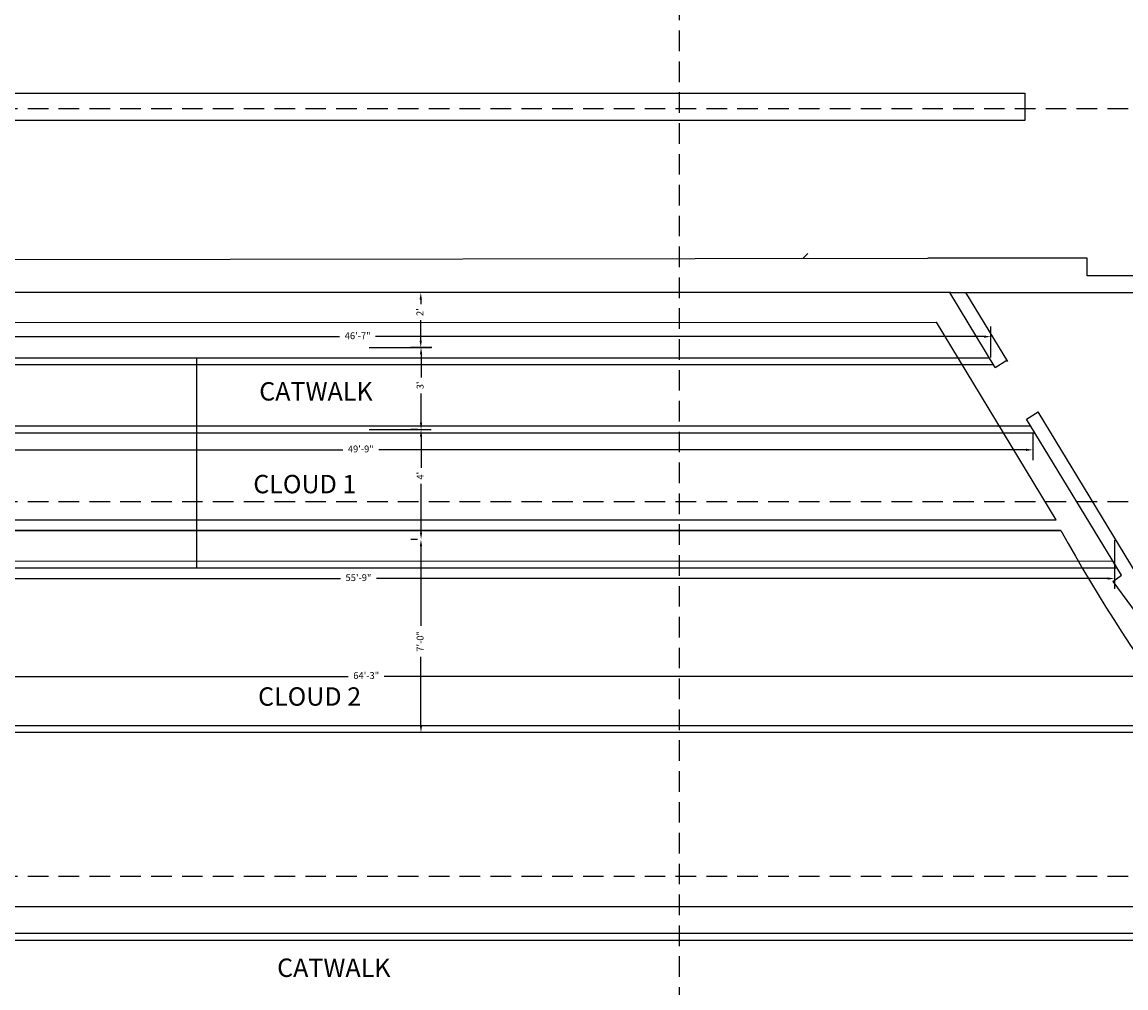
# Model space of a CAD drawing. Extents: x 3631 to 5629, y -852 to 1454.
# Drawn here: x 4476 to 4959, y -50 to 372 of the extents above; entities that cross this region are included whole.
import ezdxf

# ---------------------------------------------------------------- set-up
doc = ezdxf.new("R2010")
doc.units = 0
doc.header["$LTSCALE"] = 18
doc.header["$MEASUREMENT"] = 0
doc.linetypes.add('DASHED', pattern=[0.75, 0.5, -0.25])
doc.layers.get('Defpoints').update_dxf_attribs({"linetype": 'CONTINUOUS'})
for name, color, linetype in [('BKGD_CATWALKS_CEILING', 21, 'CONTINUOUS'), ('BKGD_DIMS', 1, 'CONTINUOUS'), ('BKGD_DIMS @ 24', 1, 'CONTINUOUS'), ('BKGD_LINES', 84, 'DASHED'), ('BKGD_SAVI_NOTES', 130, 'CONTINUOUS'), ('BKGD_WALLS', 210, 'CONTINUOUS')]:
    doc.layers.add(name, color=color, linetype=linetype)
doc.styles.add('JP_ROMANS', font='romans.shx', dxfattribs={"width": 0.75})
doc.styles.get("Standard").update_dxf_attribs({"font": 'GOTHIC.TTF', "height": 4.8})
doc.dimstyles.new('ARCH', dxfattribs={"dimscale": 24, "dimtxt": 0.125, "dimasz": 0.125, "dimexe": 0.1875, "dimexo": 0.0625, "dimgap": 0.09375, "dimtad": 0, "dimdec": 1, "dimzin": 0, "dimdsep": 46, "dimlunit": 4, "dimtxsty": 'JP_ROMANS', "dimcen": 0.125, "dimadec": 0, "dimazin": 0, "dimtfac": 1, "dimtdec": 1, "dimtofl": 0, "dimtmove": 0, "dimatfit": 1, "dimfxl": 0, "dimtzin": 0, "dimarcsym": 0})

# ---------------------------------------------------------------- blocks, each defined once
blk = doc.blocks.new('*D13')
at = {"layer": 'BKGD_DIMS', "color": 0, "lineweight": -2, "transparency": 16777216}
for p, q in [((4655.65, 253.75), (4646.3, 253.75)), ((4650.8, 250.75), (4650.8, 248.72)), ((4650.8, 232.76), (4650.8, 241.75)), ((4655.65, 229.76), (4646.3, 229.76))]:
    blk.add_line(p, q, dxfattribs=at)
at = {"layer": 'BKGD_DIMS', "color": 0, "transparency": 16777216}
for points in [[(4650.3, 250.75), (4651.3, 250.75), (4650.8, 253.75)], [(4650.3, 232.76), (4651.3, 232.76), (4650.8, 229.76)]]:
    blk.add_solid(points, dxfattribs=at)
at = {"layer": 'Defpoints', "color": 0, "transparency": 16777216}
for p in [(4657.15, 253.75), (4650.8, 229.76), (4657.15, 229.76)]:
    blk.add_point(p, dxfattribs=at)
at = {"layer": 'BKGD_DIMS', "color": 0, "transparency": 16777216, "insert": (4650.8, 245.24), "char_height": 3, "attachment_point": 5, "rotation": 90, "style": 'JP_ROMANS'}
blk.add_mtext("2'", dxfattribs=at)
blk = doc.blocks.new('*D14')
at = {"layer": 'BKGD_DIMS', "color": 0, "lineweight": -2, "transparency": 16777216}
for p, q in [((4628.19, 229.81), (4655.42, 229.81)), ((4650.92, 226.81), (4650.92, 216.66)), ((4650.92, 196.81), (4650.92, 209.7)), ((4628.19, 193.81), (4655.42, 193.81))]:
    blk.add_line(p, q, dxfattribs=at)
at = {"layer": 'BKGD_DIMS', "color": 0, "transparency": 16777216}
for points in [[(4650.42, 226.81), (4651.42, 226.81), (4650.92, 229.81)], [(4650.42, 196.81), (4651.42, 196.81), (4650.92, 193.81)]]:
    blk.add_solid(points, dxfattribs=at)
at = {"layer": 'Defpoints', "color": 0, "transparency": 16777216}
for p in [(4626.69, 229.81), (4626.69, 193.81), (4650.92, 193.81)]:
    blk.add_point(p, dxfattribs=at)
at = {"layer": 'BKGD_DIMS', "color": 0, "transparency": 16777216, "insert": (4650.92, 213.18), "char_height": 3, "attachment_point": 5, "rotation": 90, "style": 'JP_ROMANS'}
blk.add_mtext("3'", dxfattribs=at)
blk = doc.blocks.new('*D15')
at = {"layer": 'BKGD_DIMS', "color": 0, "lineweight": -2, "transparency": 16777216}
for p, q in [((4649.42, 193.81), (4646.42, 193.81)), ((4650.92, 190.81), (4650.92, 177.14)), ((4650.92, 148.81), (4650.92, 170.18)), ((4649.42, 145.81), (4646.42, 145.81))]:
    blk.add_line(p, q, dxfattribs=at)
at = {"layer": 'BKGD_DIMS', "color": 0, "transparency": 16777216}
for points in [[(4650.42, 190.81), (4651.42, 190.81), (4650.92, 193.81)], [(4650.42, 148.81), (4651.42, 148.81), (4650.92, 145.81)]]:
    blk.add_solid(points, dxfattribs=at)
at = {"layer": 'Defpoints', "color": 0, "transparency": 16777216}
for p in [(4650.92, 193.81), (4650.92, 145.81), (4650.92, 145.81)]:
    blk.add_point(p, dxfattribs=at)
at = {"layer": 'BKGD_DIMS', "color": 0, "transparency": 16777216, "insert": (4650.92, 173.66), "char_height": 3, "attachment_point": 5, "rotation": 90, "style": 'JP_ROMANS'}
blk.add_mtext("4'", dxfattribs=at)
blk = doc.blocks.new('*D16')
at = {"layer": 'BKGD_DIMS', "color": 0, "lineweight": -2, "transparency": 16777216}
for p, q in [((4649.42, 145.81), (4646.39, 145.81)), ((4650.89, 142.81), (4650.89, 107.98)), ((4650.89, 64.26), (4650.89, 94.37)), ((4649.42, 61.26), (4646.39, 61.26))]:
    blk.add_line(p, q, dxfattribs=at)
at = {"layer": 'BKGD_DIMS', "color": 0, "transparency": 16777216}
for points in [[(4650.39, 142.81), (4651.39, 142.81), (4650.89, 145.81)], [(4650.39, 64.26), (4651.39, 64.26), (4650.89, 61.26)]]:
    blk.add_solid(points, dxfattribs=at)
at = {"layer": 'Defpoints', "color": 0, "transparency": 16777216}
for p in [(4650.92, 145.81), (4650.89, 61.26), (4650.92, 61.26)]:
    blk.add_point(p, dxfattribs=at)
at = {"layer": 'BKGD_DIMS', "color": 0, "transparency": 16777216, "insert": (4650.89, 101.18), "char_height": 3, "attachment_point": 5, "rotation": 90, "style": 'JP_ROMANS'}
blk.add_mtext('7\'-0"', dxfattribs=at)
blk = doc.blocks.new('*D23')
at = {"layer": 'BKGD_DIMS', "color": 0, "lineweight": -2, "transparency": 16777216}
for p, q in [((4340.8, 225.64), (4340.8, 239.01)), ((4900.29, 225.45), (4900.29, 239.01)), ((4343.8, 234.51), (4615.3, 234.51)), ((4897.29, 234.51), (4631.05, 234.51))]:
    blk.add_line(p, q, dxfattribs=at)
at = {"layer": 'BKGD_DIMS', "color": 0, "transparency": 16777216}
for points in [[(4343.8, 235.01), (4343.8, 234.01), (4340.8, 234.51)], [(4897.29, 235.01), (4897.29, 234.01), (4900.29, 234.51)]]:
    blk.add_solid(points, dxfattribs=at)
at = {"layer": 'Defpoints', "color": 0, "transparency": 16777216}
for p in [(4900.29, 234.51), (4340.8, 224.14), (4900.29, 223.95)]:
    blk.add_point(p, dxfattribs=at)
at = {"layer": 'BKGD_DIMS', "color": 0, "transparency": 16777216, "insert": (4623.18, 234.51), "char_height": 3, "attachment_point": 5, "style": 'JP_ROMANS'}
blk.add_mtext('46\'-7"', dxfattribs=at)
blk = doc.blocks.new('*D24')
at = {"layer": 'BKGD_DIMS', "color": 0, "lineweight": -2, "transparency": 16777216}
for p, q in [((4322.12, 192.55), (4322.12, 180.48)), ((4918.73, 192.3), (4918.73, 180.48)), ((4325.12, 184.98), (4616.67, 184.98)), ((4915.73, 184.98), (4632.42, 184.98))]:
    blk.add_line(p, q, dxfattribs=at)
at = {"layer": 'BKGD_DIMS', "color": 0, "transparency": 16777216}
for points in [[(4325.12, 185.48), (4325.12, 184.48), (4322.12, 184.98)], [(4915.73, 185.48), (4915.73, 184.48), (4918.73, 184.98)]]:
    blk.add_solid(points, dxfattribs=at)
at = {"layer": 'Defpoints', "color": 0, "transparency": 16777216}
for p in [(4322.12, 194.05), (4918.73, 193.8), (4322.12, 184.98)]:
    blk.add_point(p, dxfattribs=at)
at = {"layer": 'BKGD_DIMS', "color": 0, "transparency": 16777216, "insert": (4624.54, 184.98), "char_height": 3, "attachment_point": 5, "style": 'JP_ROMANS'}
blk.add_mtext('49\'-9"', dxfattribs=at)
blk = doc.blocks.new('*D25')
at = {"layer": 'BKGD_DIMS', "color": 0, "lineweight": -2, "transparency": 16777216}
for p, q in [((4232.88, 64.4), (4232.88, 90.36)), ((5003.88, 64.24), (5003.88, 90.36)), ((4235.88, 85.86), (4619.1, 85.86)), ((5000.88, 85.86), (4634.75, 85.86))]:
    blk.add_line(p, q, dxfattribs=at)
at = {"layer": 'BKGD_DIMS', "color": 0, "transparency": 16777216}
for points in [[(4235.88, 86.36), (4235.88, 85.36), (4232.88, 85.86)], [(5000.88, 86.36), (5000.88, 85.36), (5003.88, 85.86)]]:
    blk.add_solid(points, dxfattribs=at)
at = {"layer": 'Defpoints', "color": 0, "transparency": 16777216}
for p in [(5003.88, 85.86), (4232.88, 62.9), (5003.88, 62.74)]:
    blk.add_point(p, dxfattribs=at)
at = {"layer": 'BKGD_DIMS', "color": 0, "transparency": 16777216, "insert": (4626.93, 85.86), "char_height": 3, "attachment_point": 5, "style": 'JP_ROMANS'}
blk.add_mtext('64\'-3"', dxfattribs=at)
blk = doc.blocks.new('*D22')
at = {"layer": 'BKGD_DIMS', "color": 0, "lineweight": -2, "transparency": 16777216}
for p, q in [((4285.29, 145.49), (4285.29, 124.18)), ((4954.36, 145.49), (4954.36, 124.18)), ((4288.29, 128.68), (4615.66, 128.68)), ((4951.36, 128.68), (4631.41, 128.68))]:
    blk.add_line(p, q, dxfattribs=at)
at = {"layer": 'BKGD_DIMS', "color": 0, "transparency": 16777216}
for points in [[(4288.29, 129.18), (4288.29, 128.18), (4285.29, 128.68)], [(4951.36, 129.18), (4951.36, 128.18), (4954.36, 128.68)]]:
    blk.add_solid(points, dxfattribs=at)
at = {"layer": 'Defpoints', "color": 0, "transparency": 16777216}
for p in [(4285.29, 146.99), (4954.36, 146.99), (4954.36, 128.68)]:
    blk.add_point(p, dxfattribs=at)
at = {"layer": 'BKGD_DIMS', "color": 0, "transparency": 16777216, "insert": (4623.53, 128.68), "char_height": 3, "attachment_point": 5, "style": 'JP_ROMANS'}
blk.add_mtext('55\'-9"', dxfattribs=at)

msp = doc.modelspace()

# ---------------------------------------------------------------- linework, layer by layer
at = {"layer": 'BKGD_CATWALKS_CEILING'}
for p, q in [((4317.03, 341.01), (4915.18, 341.01)), ((4915.18, 341.01), (4915.18, 335.01)), ((4915.18, 335.01), (4915.18, 329.01)), ((4915.18, 329.01), (4317.03, 329.01))]:
    msp.add_line(p, q, dxfattribs=at)
at = {"layer": 'BKGD_CATWALKS_CEILING', "linetype": 'Continuous'}
for p, q in [((4339.68, 222.25), (4901.45, 222.3)), ((4341.57, 225.25), (4899.62, 225.3)), ((4917.84, 195.27), (4322.68, 195.27)), ((4919.66, 192.27), (4320.78, 192.27)), ((4953.63, 136.27), (4285.29, 136.12)), ((4955.47, 133.27), (4283.54, 133.27)), ((5003.33, 64.26), (4233.23, 64.26)), ((5005.4, 61.26), (4230.05, 61.26)), ((4142.6, -26.54), (5084.45, -26.54)), ((4142.6, -29.54), (5087.45, -29.54))]:
    msp.add_line(p, q, dxfattribs=at)
at = {"layer": 'BKGD_DIMS'}
for p, q in [((4552.69, 225.27), (4552.69, 222.27)), ((4552.69, 223.77), (4552.69, 193.77)), ((4552.69, 195.27), (4552.69, 192.27)), ((4552.69, 193.77), (4552.69, 134.77)), ((4552.69, 136.27), (4552.69, 133.27))]:
    msp.add_line(p, q, dxfattribs=at)
at = {"layer": 'BKGD_LINES'}
for p, q in [((4764.03, -815.1), (4764.03, 1417)), ((5554.32, 334.15), (3673.43, 334.15)), ((5554.32, 162.2), (3677.27, 162.2)), ((5554.32, -1.72), (3673.43, -1.72))]:
    msp.add_line(p, q, dxfattribs=at)
at = {"layer": 'BKGD_SAVI_NOTES', "linetype": 'Continuous'}
msp.add_line((4369.79, 240.74), (4876.56, 240.87), dxfattribs=at)
at = {"layer": 'BKGD_SAVI_NOTES'}
for p, q in [((4928.85, 154.43), (4876.56, 240.87)), ((4311.73, 154.43), (4928.85, 154.43)), ((4310.91, 149.71), (4930.96, 149.71)), ((4930.96, 149.71), (4313.03, 149.71)), ((4173.43, -14.79), (5055.57, -14.79))]:
    msp.add_line(p, q, dxfattribs=at)
msp.add_arc((5559.46, 496.35), 717.76, 208.87876, 225.40955, dxfattribs=at)
at = {"layer": 'BKGD_WALLS'}
for p, q in [((4820.26, 270.94), (4817.95, 268.63)), ((4368.75, 268.19), (4872.75, 268.77)), ((4942.37, 268.77), (4872.75, 268.77)), ((4942.37, 261.1), (4942.37, 268.77)), ((5046.57, 261.1), (4942.37, 261.1)), ((4882.58, 253.83), (4222.8, 253.71)), ((4902.23, 220.96), (4882.3, 253.83)), ((4882.58, 253.83), (5046.57, 253.83)), ((4907.66, 223.58), (4889.32, 253.83)), ((4902.18, 221.06), (4907.31, 224.17)), ((4915.91, 198.44), (4921.04, 201.56)), ((4957.48, 130.08), (4915.91, 198.44)), ((4966.56, 126.7), (4921.04, 201.56)), ((4953.68, 127.4), (4957.48, 130.08))]:
    msp.add_line(p, q, dxfattribs=at)
msp.add_arc((6001.77, 885.28), 1293.4, 215.8706, 225.63389, dxfattribs=at)

# ---------------------------------------------------------------- texts
at = {"layer": 'BKGD_CATWALKS_CEILING', "char_height": 8.045, "width": 117.5558, "attachment_point": 1}
for insert in [(4580.11, 214.6), (4587.94, -37.58)]:
    msp.add_mtext('CATWALK', dxfattribs=dict(at, insert=insert))
at = {"layer": 'BKGD_SAVI_NOTES', "char_height": 8.045, "width": 117.5558, "attachment_point": 1}
for s, insert in [('CLOUD 1', (4577.5, 174.02)), ('CLOUD 2', (4579.59, 81.08))]:
    msp.add_mtext(s, dxfattribs=dict(at, insert=insert))

# ---------------------------------------------------------------- dimensions: what is measured, and where the dimension line sits
at = {"layer": 'BKGD_DIMS'}
dim = msp.add_linear_dim(base=(4650.8, 229.76), p1=(4657.15, 253.75), p2=(4657.15, 229.76), angle=90, dimstyle='ARCH', dxfattribs=at)
dim.commit()
dim.dimension.update_dxf_attribs({"geometry": '*D13', "text_midpoint": (4650.8, 245.24), "dimtype": 160})
at = {"layer": 'BKGD_DIMS @ 24'}
for base, p1, p2, override, picture, middle in [((4900.29, 234.51), (4340.8, 224.14), (4900.29, 223.95), {"dimscale": 24, "dimdec": 0, "dimtix": 0, "dimtofl": 0, "dimtmove": 0, "dimatfit": 1}, '*D23', (4623.18, 234.51)), ((4322.12, 184.98), (4918.73, 193.8), (4322.12, 194.05), {"dimscale": 24, "dimdec": 0, "dimtix": 0, "dimtofl": 0, "dimtmove": 0, "dimatfit": 1}, '*D24', (4624.54, 184.98)), ((4954.36, 128.68), (4285.29, 146.99), (4954.36, 146.99), {"dimscale": 24, "dimtix": 0, "dimtofl": 0, "dimtmove": 0, "dimatfit": 1}, '*D22', (4623.53, 128.68)), ((5003.88, 85.86), (4232.88, 62.9), (5003.88, 62.74), {"dimscale": 24, "dimtix": 0, "dimtofl": 0, "dimtmove": 0, "dimatfit": 1}, '*D25', (4626.93, 85.86))]:
    dim = msp.add_linear_dim(base=base, p1=p1, p2=p2, dimstyle='ARCH', override=override, dxfattribs=at)
    dim.commit()
    dim.dimension.update_dxf_attribs({"geometry": picture, "text_midpoint": middle, "dimtype": 128})
for base, p1, p2, override, picture, middle in [((4650.92, 193.81), (4626.69, 229.81), (4626.69, 193.81), {"dimscale": 24, "dimtix": 0, "dimtofl": 1, "dimtmove": 0, "dimatfit": 1}, '*D14', (4650.92, 213.18)), ((4650.92, 145.81), (4650.92, 193.81), (4650.92, 145.81), {"dimscale": 24, "dimtix": 0, "dimtofl": 0, "dimtmove": 0, "dimatfit": 1}, '*D15', (4650.92, 173.66))]:
    dim = msp.add_linear_dim(base=base, p1=p1, p2=p2, angle=90, dimstyle='ARCH', override=override, dxfattribs=at)
    dim.commit()
    dim.dimension.update_dxf_attribs({"geometry": picture, "text_midpoint": middle, "dimtype": 128})
dim = msp.add_linear_dim(base=(4650.89, 61.26), p1=(4650.92, 145.81), p2=(4650.92, 61.26), angle=90, text='7\'-0"', dimstyle='ARCH', override={"dimscale": 24, "dimtix": 0, "dimtofl": 0, "dimtmove": 0, "dimatfit": 1}, dxfattribs=at)
dim.commit()
dim.dimension.update_dxf_attribs({"geometry": '*D16', "text_midpoint": (4650.89, 101.18), "dimtype": 128})

doc.saveas('drawing.dxf')
